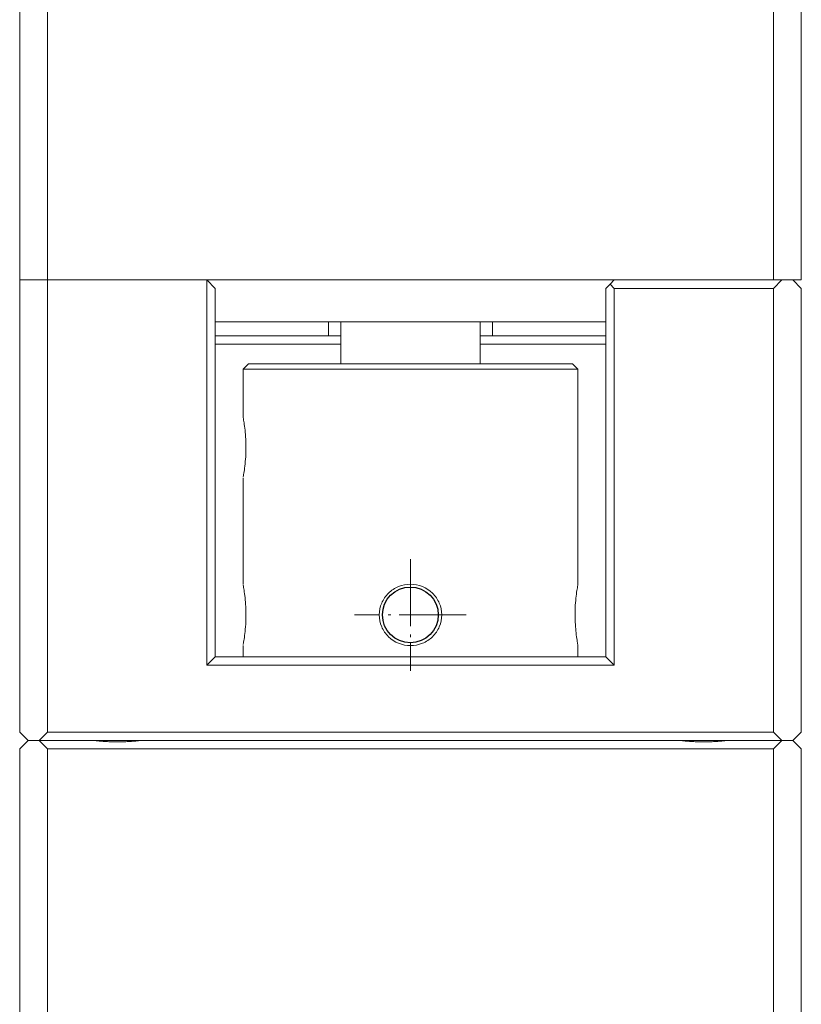
# Model space of a CAD drawing. Units: millimetres. Extents: x 972 to 1625, y 16 to 468.
# Drawn here: x 1095 to 1123, y 266 to 301 of the extents above; entities that cross this region are included whole.
import ezdxf

# ---------------------------------------------------------------- set-up
doc = ezdxf.new("R2010")
doc.units = ezdxf.units.MM
doc.linetypes.add('ACAD_ISO04W100', pattern=[30, 24, -3, 0, -3])

msp = doc.modelspace()

# ---------------------------------------------------------------- linework, layer by layer
at = {"color": 7, "linetype": 'Continuous', "lineweight": 15}
for p, q in [((1095.495, 320.509), (1095.495, 291.509)), ((1096.495, 291.509), (1096.495, 320.509)), ((1122.495, 320.509), (1122.495, 291.509)), ((1123.495, 291.509), (1123.495, 320.509)), ((1095.495, 291.509), (1096.495, 291.509)), ((1095.495, 291.509), (1095.495, 275.309)), ((1122.495, 291.509), (1096.495, 291.509)), ((1096.495, 275.309), (1096.495, 291.509)), ((1096.495, 291.509), (1102.195, 291.509)), ((1102.195, 291.509), (1102.195, 277.709)), ((1102.195, 291.509), (1102.495, 291.209)), ((1116.645, 291.359), (1116.795, 291.509)), ((1116.795, 291.509), (1122.795, 291.509)), ((1122.495, 291.509), (1123.495, 291.509)), ((1122.495, 291.209), (1122.795, 291.509)), ((1123.195, 291.509), (1122.795, 291.509)), ((1123.195, 291.509), (1123.495, 291.209)), ((1102.495, 278.009), (1102.495, 291.209)), ((1116.495, 291.209), (1116.645, 291.359)), ((1116.495, 291.209), (1116.495, 278.009)), ((1116.645, 291.359), (1116.795, 291.209)), ((1116.795, 277.709), (1116.795, 291.209)), ((1116.795, 291.209), (1122.495, 291.209)), ((1122.495, 291.209), (1122.495, 275.309)), ((1123.495, 275.309), (1123.495, 291.209)), ((1116.495, 290.009), (1102.495, 290.009)), ((1106.56, 289.509), (1106.56, 290.009)), ((1106.995, 290.009), (1106.995, 288.509)), ((1111.995, 288.509), (1111.995, 290.009)), ((1112.431, 290.009), (1112.431, 289.509)), ((1102.495, 289.509), (1106.995, 289.509)), ((1111.995, 289.509), (1116.495, 289.509)), ((1102.495, 289.209), (1106.995, 289.209)), ((1111.995, 289.209), (1116.495, 289.209)), ((1103.695, 288.509), (1103.495, 288.309)), ((1103.495, 288.309), (1103.495, 286.609)), ((1115.495, 288.309), (1103.495, 288.309)), ((1115.295, 288.509), (1103.695, 288.509)), ((1115.495, 288.309), (1115.295, 288.509)), ((1115.495, 280.599), (1115.495, 288.309)), ((1103.495, 284.409), (1103.495, 280.609)), ((1109.495, 280.609), (1109.495, 280.509)), ((1103.495, 278.409), (1103.495, 278.009)), ((1109.495, 278.509), (1109.495, 278.409)), ((1115.495, 278.009), (1115.495, 278.419)), ((1102.195, 277.709), (1102.495, 278.009)), ((1116.495, 278.009), (1102.495, 278.009)), ((1116.795, 277.709), (1116.495, 278.009)), ((1102.195, 277.709), (1116.795, 277.709)), ((1095.795, 275.009), (1095.495, 275.309)), ((1096.495, 275.309), (1096.195, 275.009)), ((1096.495, 275.309), (1122.495, 275.309)), ((1122.795, 275.009), (1122.495, 275.309)), ((1123.495, 275.309), (1123.195, 275.009)), ((1095.495, 274.709), (1095.795, 275.009)), ((1096.195, 275.009), (1095.795, 275.009)), ((1096.195, 275.009), (1122.795, 275.009)), ((1096.495, 274.709), (1096.195, 275.009)), ((1096.195, 275.009), (1098.189, 275.009)), ((1099.802, 275.009), (1119.189, 275.009)), ((1120.802, 275.009), (1122.795, 275.009)), ((1122.495, 274.709), (1122.795, 275.009)), ((1123.195, 275.009), (1122.795, 275.009)), ((1123.195, 275.009), (1123.495, 274.709)), ((1095.495, 274.709), (1095.495, 255.809)), ((1096.495, 255.809), (1096.495, 274.709)), ((1096.495, 274.709), (1122.495, 274.709)), ((1122.495, 274.709), (1122.495, 255.809)), ((1123.495, 255.809), (1123.495, 274.709))]:
    msp.add_line(p, q, dxfattribs=at)
at = {"color": 6, "linetype": 'ACAD_ISO04W100', "lineweight": 9, "ltscale": 0.1}
for p, q in [((1109.49, 281.509), (1109.49, 277.509)), ((1111.49, 279.509), (1107.49, 279.509))]:
    msp.add_line(p, q, dxfattribs=at)
msp.add_circle((1109.49, 279.509), 1)
at = {"color": 7, "linetype": 'Continuous', "lineweight": 15}
for points in [[(1103.497, 286.598), (1103.496, 286.605), (1103.495, 286.609), (1103.495, 286.609)], [(1103.497, 280.598), (1103.496, 280.605), (1103.495, 280.609), (1103.495, 280.609)]]:
    msp.add_open_spline(points, degree=3, dxfattribs=at)
for points, knots in [([(1103.502, 284.444), (1103.503, 284.45), (1103.507, 284.472), (1103.535, 284.632), (1103.572, 284.905), (1103.599, 285.256), (1103.603, 285.627), (1103.584, 285.982), (1103.551, 286.281), (1103.516, 286.5), (1103.506, 286.554), (1103.501, 286.579)], [0, 0, 0, 0, 0.050437, 0.171993, 0.29622, 0.419609, 0.539554, 0.657151, 0.775864, 0.897731, 1, 1, 1, 1]), ([(1103.502, 278.444), (1103.503, 278.45), (1103.507, 278.472), (1103.535, 278.632), (1103.572, 278.905), (1103.599, 279.256), (1103.603, 279.627), (1103.584, 279.982), (1103.551, 280.281), (1103.516, 280.5), (1103.506, 280.554), (1103.501, 280.579)], [0, 0, 0, 0, 0.050436, 0.171993, 0.29622, 0.419609, 0.539554, 0.657151, 0.775864, 0.897731, 1, 1, 1, 1]), ([(1109.495, 280.609), (1109.348, 280.609), (1109.204, 280.58), (1108.935, 280.471), (1108.811, 280.391), (1108.604, 280.189), (1108.52, 280.067), (1108.407, 279.801), (1108.377, 279.655), (1108.377, 279.365), (1108.406, 279.219), (1108.52, 278.951), (1108.603, 278.83), (1108.916, 278.525), (1109.202, 278.408), (1109.495, 278.409)], [0, 0, 0, 0, 0.125, 0.125, 0.25, 0.25, 0.375, 0.375, 0.5, 0.5, 0.625, 0.625, 0.75, 0.75, 1, 1, 1, 1]), ([(1109.495, 278.409), (1109.642, 278.408), (1109.786, 278.437), (1110.056, 278.546), (1110.18, 278.627), (1110.386, 278.829), (1110.471, 278.951), (1110.584, 279.217), (1110.614, 279.363), (1110.614, 279.653), (1110.585, 279.798), (1110.471, 280.066), (1110.388, 280.188), (1110.075, 280.493), (1109.789, 280.609), (1109.495, 280.609)], [0, 0, 0, 0, 0.125, 0.125, 0.25, 0.25, 0.375, 0.375, 0.5, 0.5, 0.625, 0.625, 0.75, 0.75, 1, 1, 1, 1]), ([(1115.494, 280.599), (1115.494, 280.602), (1115.498, 280.621), (1115.481, 280.533), (1115.448, 280.338), (1115.411, 280.036), (1115.392, 279.742), (1115.391, 279.563), (1115.39, 279.509)], [0, 0, 0, 0, 0.042057, 0.25805, 0.474371, 0.691481, 0.906072, 1, 1, 1, 1]), ([(1115.39, 279.509), (1115.392, 279.393), (1115.397, 279.162), (1115.427, 278.844), (1115.462, 278.592), (1115.491, 278.432), (1115.493, 278.423), (1115.494, 278.419)], [0, 0, 0, 0, 0.199039, 0.397794, 0.608726, 0.824884, 1, 1, 1, 1]), ([(1099.802, 275.009), (1099.734, 275.001), (1099.601, 274.986), (1099.399, 274.97), (1099.197, 274.961), (1098.995, 274.958), (1098.794, 274.961), (1098.592, 274.97), (1098.39, 274.986), (1098.256, 275.001), (1098.189, 275.009)], [0, 0, 0, 0, 0.125831, 0.250951, 0.375595, 0.5, 0.624405, 0.749049, 0.874169, 1, 1, 1, 1]), ([(1120.802, 275.009), (1120.734, 275.001), (1120.601, 274.986), (1120.399, 274.97), (1120.197, 274.961), (1119.995, 274.958), (1119.794, 274.961), (1119.592, 274.97), (1119.39, 274.986), (1119.256, 275.001), (1119.189, 275.009)], [0, 0, 0, 0, 0.125831, 0.250951, 0.375595, 0.5, 0.624405, 0.749049, 0.874169, 1, 1, 1, 1])]:
    msp.add_open_spline(points, degree=3, knots=knots, dxfattribs=at)

doc.saveas('drawing.dxf')
